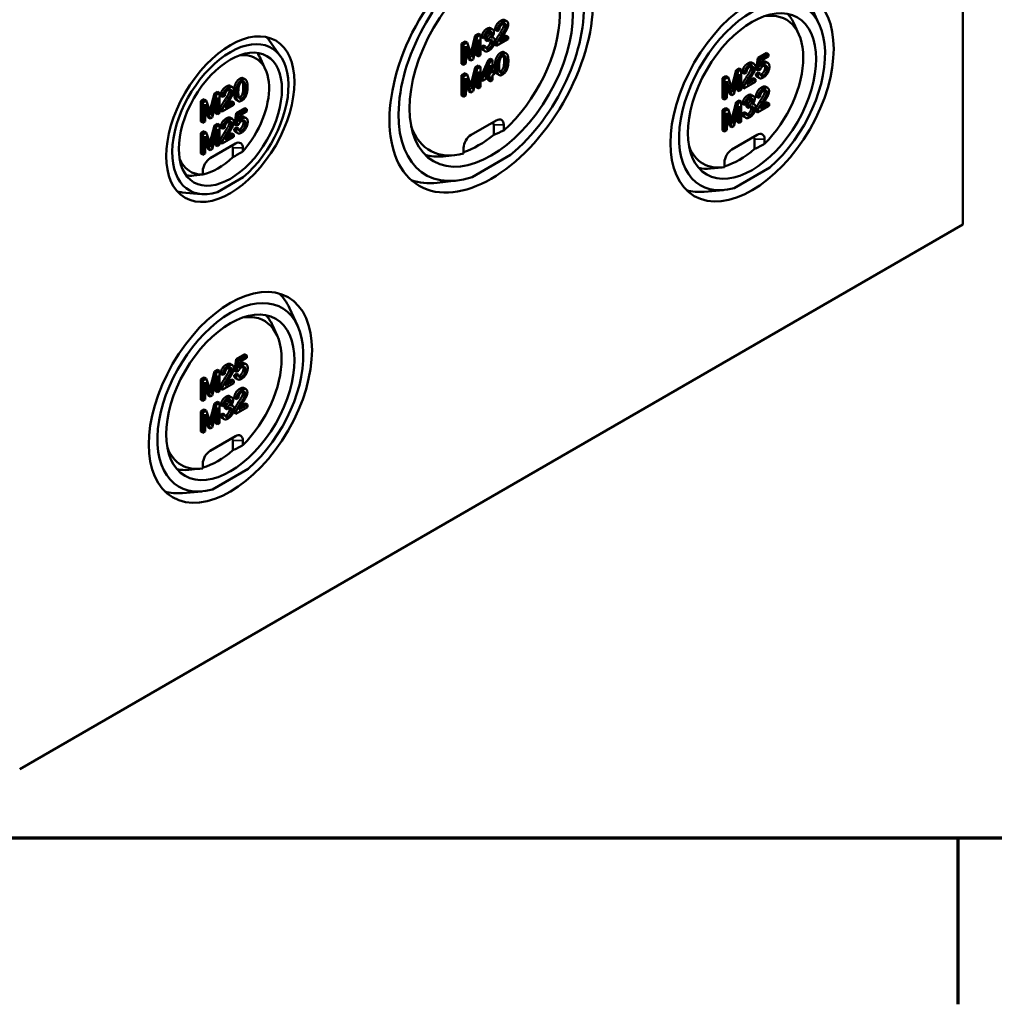
# Model space of a CAD drawing. Units: millimetres. Extents: x 12 to 828, y 12 to 584.
# Drawn here: x 96 to 142, y 12 to 58 of the extents above; entities that cross this region are included whole.
import ezdxf

# ---------------------------------------------------------------- set-up
doc = ezdxf.new("R2010")
doc.units = ezdxf.units.MM
doc.header["$LTSCALE"] = 2
for name, color, linetype, lineweight in [('Rahmen (ISO)', 7, 'Continuous', 70), ('Sichtbar (ISO)', 7, 'Continuous', 50), ('Sichtbar schmal (ISO)', 7, 'Continuous', 35)]:
    doc.layers.add(name, color=color, linetype=linetype, lineweight=lineweight)

# ---------------------------------------------------------------- blocks, each defined once
blk = doc.blocks.new('Ränder Vorgaberahmen')
at = {"layer": 'Rahmen (ISO)'}
blk.add_line((70, 10), (70, 6.1), dxfattribs=at)
at = {"layer": 'Rahmen (ISO)', "flags": 128}
blk.add_lwpolyline([(10, 10), (10, 287), (410, 287), (410, 10), (10, 10)], dxfattribs=at)

msp = doc.modelspace()

# ---------------------------------------------------------------- linework, layer by layer
at = {"layer": 'Sichtbar (ISO)'}
for p, q in [((140.233, 90.466), (140.233, 48.824)), ((133.492, 58.232), (133.107, 59.061)), ((118.717, 58.432), (118.811, 58.378)), ((118.051, 58.048), (118.145, 57.993)), ((118.257, 57.972), (118.351, 57.918)), ((118.351, 57.918), (118.455, 57.966)), ((132.533, 57.761), (132.31, 58.257)), ((108.183, 56.723), (107.666, 57.454)), ((116.688, 57.338), (116.852, 57.433)), ((116.946, 57.378), (116.782, 57.283)), ((116.852, 57.433), (116.946, 57.378)), ((117.142, 56.817), (116.946, 57.378)), ((117.131, 56.931), (117.329, 57.708)), ((117.224, 56.586), (117.465, 57.522)), ((117.423, 57.654), (117.225, 56.877)), ((117.329, 57.708), (117.476, 57.793)), ((117.329, 57.708), (117.423, 57.654)), ((117.57, 57.738), (117.423, 57.654)), ((117.465, 57.522), (117.465, 56.725)), ((117.476, 57.793), (117.57, 57.738)), ((117.57, 56.786), (117.57, 57.738)), ((117.621, 57.633), (117.715, 57.579)), ((117.715, 57.579), (117.816, 57.616)), ((117.811, 57.485), (117.821, 57.594)), ((117.811, 57.485), (117.905, 57.431)), ((117.821, 57.594), (117.916, 57.539)), ((117.916, 57.539), (117.905, 57.431)), ((118.121, 57.639), (118.189, 57.6)), ((118.332, 57.226), (118.877, 57.54)), ((118.877, 57.653), (118.473, 57.42)), ((118.557, 57.577), (118.783, 57.707)), ((118.783, 57.707), (118.877, 57.653)), ((118.877, 57.54), (118.877, 57.653)), ((116.688, 57.338), (116.782, 57.283)), ((116.688, 56.385), (116.688, 57.338)), ((116.782, 57.283), (116.782, 56.331)), ((116.887, 57.203), (117.126, 56.529)), ((116.887, 56.392), (116.887, 57.203)), ((117.032, 56.584), (116.887, 56.991)), ((117.371, 56.78), (117.371, 57.156)), ((117.611, 57.171), (117.712, 57.245)), ((117.611, 57.171), (117.705, 57.116)), ((117.683, 57.029), (117.777, 56.975)), ((117.806, 57.19), (117.705, 57.116)), ((117.712, 57.245), (117.806, 57.19)), ((118.238, 57.28), (118.332, 57.226)), ((118.688, 56.922), (118.782, 56.868)), ((107.475, 56.099), (107.252, 56.594)), ((117.032, 56.584), (117.126, 56.529)), ((117.126, 56.529), (117.224, 56.586)), ((117.371, 56.78), (117.465, 56.725)), ((117.465, 56.725), (117.57, 56.786)), ((117.577, 55.735), (117.953, 56.569)), ((118.047, 56.515), (117.671, 55.681)), ((117.953, 56.569), (118.036, 56.617)), ((117.953, 56.569), (118.047, 56.515)), ((118.036, 56.617), (118.13, 56.563)), ((118.13, 56.563), (118.047, 56.515)), ((118.13, 55.946), (118.13, 56.563)), ((130.333, 56.429), (130.427, 56.375)), ((130.526, 56.116), (130.605, 56.652)), ((130.605, 56.652), (131.015, 56.888)), ((130.605, 56.652), (130.7, 56.597)), ((130.7, 56.597), (130.62, 56.062)), ((131.11, 56.834), (130.7, 56.597)), ((130.736, 56.251), (130.781, 56.532)), ((130.781, 56.532), (131.11, 56.722)), ((130.979, 56.474), (131.074, 56.42)), ((131.015, 56.888), (131.11, 56.834)), ((131.11, 56.722), (131.11, 56.834)), ((116.688, 56.385), (116.782, 56.331)), ((116.782, 56.331), (116.887, 56.392)), ((117.131, 55.432), (117.329, 56.209)), ((117.224, 55.087), (117.465, 56.023)), ((117.423, 56.155), (117.225, 55.377)), ((117.329, 56.209), (117.476, 56.294)), ((117.329, 56.209), (117.423, 56.155)), ((117.57, 56.239), (117.423, 56.155)), ((117.465, 56.023), (117.465, 55.226)), ((117.476, 56.294), (117.57, 56.239)), ((117.57, 55.287), (117.57, 56.239)), ((117.77, 55.738), (118.029, 56.317)), ((117.935, 55.942), (117.935, 56.106)), ((118.029, 56.317), (118.029, 55.887)), ((118.13, 56.054), (118.147, 56.064)), ((118.241, 56.01), (118.13, 55.946)), ((118.147, 56.064), (118.241, 56.01)), ((118.241, 55.902), (118.241, 56.01)), ((129.388, 55.298), (129.586, 56.075)), ((129.68, 56.021), (129.482, 55.244)), ((129.586, 56.075), (129.732, 56.16)), ((129.586, 56.075), (129.68, 56.021)), ((129.826, 56.105), (129.68, 56.021)), ((129.732, 56.16), (129.826, 56.105)), ((129.826, 55.153), (129.826, 56.105)), ((129.872, 55.969), (129.967, 55.915)), ((130.507, 55.905), (130.614, 55.976)), ((130.526, 56.116), (130.62, 56.062)), ((130.614, 55.976), (130.708, 55.922)), ((130.62, 56.062), (130.715, 56.102)), ((106.431, 55.7), (106.525, 55.645)), ((116.688, 55.839), (116.852, 55.934)), ((116.688, 55.839), (116.782, 55.784)), ((116.688, 54.886), (116.688, 55.839)), ((116.946, 55.879), (116.782, 55.784)), ((116.782, 55.784), (116.782, 54.832)), ((116.852, 55.934), (116.946, 55.879)), ((116.887, 55.703), (117.126, 55.03)), ((116.887, 54.892), (116.887, 55.703)), ((117.142, 55.318), (116.946, 55.879)), ((117.371, 55.28), (117.371, 55.657)), ((117.577, 55.628), (117.577, 55.735)), ((117.577, 55.735), (117.671, 55.681)), ((117.577, 55.628), (117.671, 55.573)), ((117.671, 55.573), (118.029, 55.78)), ((117.671, 55.681), (117.671, 55.573)), ((118.029, 55.887), (117.77, 55.738)), ((117.836, 55.885), (117.935, 55.942)), ((117.935, 55.942), (118.029, 55.887)), ((117.935, 55.606), (117.935, 55.725)), ((117.935, 55.606), (118.029, 55.552)), ((118.029, 55.78), (118.029, 55.552)), ((118.029, 55.552), (118.13, 55.61)), ((118.13, 55.838), (118.241, 55.902)), ((118.13, 55.61), (118.13, 55.838)), ((118.35, 55.905), (118.445, 55.851)), ((128.944, 55.705), (129.108, 55.8)), ((128.944, 55.705), (129.039, 55.65)), ((128.944, 54.752), (128.944, 55.705)), ((129.203, 55.745), (129.039, 55.65)), ((129.039, 55.65), (129.039, 54.698)), ((129.108, 55.8), (129.203, 55.745)), ((129.144, 55.57), (129.382, 54.896)), ((129.144, 54.759), (129.144, 55.57)), ((129.398, 55.184), (129.203, 55.745)), ((129.481, 54.953), (129.721, 55.889)), ((129.627, 55.147), (129.627, 55.523)), ((129.721, 55.889), (129.721, 55.092)), ((129.948, 55.223), (130.493, 55.538)), ((129.967, 55.915), (130.071, 55.963)), ((130.493, 55.65), (130.089, 55.417)), ((130.173, 55.574), (130.399, 55.705)), ((130.399, 55.705), (130.493, 55.65)), ((130.493, 55.538), (130.493, 55.65)), ((130.507, 55.905), (130.602, 55.85)), ((130.577, 55.764), (130.672, 55.71)), ((130.708, 55.922), (130.602, 55.85)), ((105.073, 54.987), (105.219, 55.071)), ((105.219, 55.071), (105.313, 55.017)), ((105.82, 55.34), (105.914, 55.286)), ((117.032, 55.085), (116.887, 55.492)), ((117.032, 55.085), (117.126, 55.03)), ((117.126, 55.03), (117.224, 55.087)), ((117.371, 55.28), (117.465, 55.226)), ((117.465, 55.226), (117.57, 55.287)), ((129.288, 54.951), (129.144, 55.358)), ((129.627, 55.147), (129.721, 55.092)), ((129.721, 55.092), (129.826, 55.153)), ((129.853, 55.277), (129.948, 55.223)), ((130.974, 55.3), (131.068, 55.246)), ((104.431, 54.616), (104.595, 54.711)), ((104.431, 54.616), (104.525, 54.562)), ((104.431, 53.664), (104.431, 54.616)), ((104.69, 54.657), (104.525, 54.562)), ((104.595, 54.711), (104.69, 54.657)), ((104.885, 54.095), (104.69, 54.657)), ((104.874, 54.209), (105.073, 54.987)), ((104.968, 53.864), (105.208, 54.801)), ((105.167, 54.932), (104.969, 54.155)), ((105.073, 54.987), (105.167, 54.932)), ((105.313, 55.017), (105.167, 54.932)), ((105.208, 54.801), (105.208, 54.003)), ((105.313, 54.064), (105.313, 55.017)), ((105.359, 54.881), (105.454, 54.826)), ((105.454, 54.826), (105.558, 54.874)), ((105.66, 54.486), (105.886, 54.616)), ((105.886, 54.616), (105.98, 54.561)), ((106.094, 54.683), (106.188, 54.628)), ((116.688, 54.886), (116.782, 54.832)), ((116.782, 54.832), (116.887, 54.892)), ((128.944, 54.752), (129.039, 54.698)), ((129.039, 54.698), (129.144, 54.759)), ((129.288, 54.951), (129.382, 54.896)), ((129.382, 54.896), (129.481, 54.953)), ((129.586, 54.576), (129.732, 54.661)), ((129.826, 54.606), (129.68, 54.522)), ((129.732, 54.661), (129.826, 54.606)), ((129.826, 53.654), (129.826, 54.606)), ((130.307, 54.916), (130.402, 54.861)), ((130.513, 54.84), (130.607, 54.786)), ((130.607, 54.786), (130.712, 54.834)), ((104.525, 54.562), (104.525, 53.609)), ((104.63, 54.481), (104.869, 53.808)), ((104.63, 53.67), (104.63, 54.481)), ((104.775, 53.862), (104.63, 54.27)), ((105.114, 54.058), (105.114, 54.434)), ((105.34, 54.189), (105.435, 54.134)), ((105.435, 54.134), (105.98, 54.449)), ((105.98, 54.561), (105.576, 54.328)), ((105.98, 54.449), (105.98, 54.561)), ((106.092, 54.064), (106.502, 54.301)), ((106.597, 54.246), (106.187, 54.01)), ((106.268, 53.945), (106.597, 54.134)), ((106.502, 54.301), (106.597, 54.246)), ((106.597, 54.134), (106.597, 54.246)), ((128.944, 54.206), (129.108, 54.301)), ((128.944, 54.206), (129.039, 54.151)), ((128.944, 53.253), (128.944, 54.206)), ((129.203, 54.246), (129.039, 54.151)), ((129.039, 54.151), (129.039, 53.199)), ((129.108, 54.301), (129.203, 54.246)), ((129.398, 53.685), (129.203, 54.246)), ((129.388, 53.799), (129.586, 54.576)), ((129.481, 53.454), (129.721, 54.39)), ((129.68, 54.522), (129.482, 53.744)), ((129.586, 54.576), (129.68, 54.522)), ((129.721, 54.39), (129.721, 53.593)), ((129.877, 54.501), (129.972, 54.447)), ((129.972, 54.447), (130.073, 54.484)), ((130.067, 54.353), (130.078, 54.462)), ((130.067, 54.353), (130.162, 54.299)), ((130.078, 54.462), (130.172, 54.407)), ((130.172, 54.407), (130.162, 54.299)), ((130.378, 54.507), (130.445, 54.468)), ((130.494, 54.148), (130.588, 54.094)), ((130.588, 54.094), (131.134, 54.408)), ((131.134, 54.521), (130.729, 54.288)), ((130.814, 54.445), (131.039, 54.575)), ((131.039, 54.575), (131.134, 54.521)), ((131.134, 54.408), (131.134, 54.521)), ((104.431, 53.664), (104.525, 53.609)), ((104.525, 53.609), (104.63, 53.67)), ((104.775, 53.862), (104.869, 53.808)), ((104.869, 53.808), (104.968, 53.864)), ((105.114, 54.058), (105.208, 54.003)), ((105.208, 54.003), (105.313, 54.064)), ((105.82, 53.841), (105.914, 53.787)), ((106.013, 53.528), (106.092, 54.064)), ((106.092, 54.064), (106.187, 54.01)), ((106.187, 54.01), (106.107, 53.474)), ((106.223, 53.663), (106.268, 53.945)), ((106.466, 53.887), (106.561, 53.832)), ((118.312, 53.718), (117.134, 53.038)), ((129.144, 54.07), (129.382, 53.397)), ((129.144, 53.259), (129.144, 54.07)), ((129.288, 53.452), (129.144, 53.859)), ((129.627, 53.647), (129.627, 54.024)), ((129.721, 53.593), (129.826, 53.654)), ((129.867, 54.039), (129.969, 54.113)), ((129.867, 54.039), (129.962, 53.984)), ((129.939, 53.897), (130.034, 53.843)), ((130.063, 54.058), (129.962, 53.984)), ((129.969, 54.113), (130.063, 54.058)), ((104.431, 53.117), (104.595, 53.212)), ((104.595, 53.212), (104.69, 53.157)), ((104.874, 52.71), (105.073, 53.487)), ((104.968, 52.365), (105.208, 53.302)), ((105.167, 53.433), (104.969, 52.656)), ((105.073, 53.487), (105.219, 53.572)), ((105.073, 53.487), (105.167, 53.433)), ((105.313, 53.518), (105.167, 53.433)), ((105.208, 53.302), (105.208, 52.504)), ((105.219, 53.572), (105.313, 53.518)), ((105.313, 52.565), (105.313, 53.518)), ((105.359, 53.381), (105.454, 53.327)), ((105.454, 53.327), (105.558, 53.375)), ((105.994, 53.317), (106.101, 53.388)), ((105.994, 53.317), (106.089, 53.262)), ((106.013, 53.528), (106.107, 53.474)), ((106.195, 53.334), (106.089, 53.262)), ((106.101, 53.388), (106.195, 53.334)), ((106.107, 53.474), (106.202, 53.514)), ((118.194, 53.514), (118.194, 53.037)), ((118.666, 53.252), (118.666, 53.514)), ((128.944, 53.253), (129.039, 53.199)), ((129.039, 53.199), (129.144, 53.259)), ((129.288, 53.452), (129.382, 53.397)), ((129.382, 53.397), (129.481, 53.454)), ((129.627, 53.647), (129.721, 53.593)), ((104.431, 53.117), (104.525, 53.063)), ((104.431, 52.165), (104.431, 53.117)), ((104.69, 53.157), (104.525, 53.063)), ((104.525, 53.063), (104.525, 52.11)), ((104.63, 52.982), (104.869, 52.309)), ((104.63, 52.171), (104.63, 52.982)), ((104.775, 52.363), (104.63, 52.771)), ((104.885, 52.596), (104.69, 53.157)), ((105.114, 52.559), (105.114, 52.935)), ((105.435, 52.635), (105.98, 52.95)), ((105.98, 53.062), (105.576, 52.829)), ((105.66, 52.987), (105.886, 53.117)), ((105.886, 53.117), (105.98, 53.062)), ((105.98, 52.95), (105.98, 53.062)), ((106.064, 53.176), (106.159, 53.122)), ((130.569, 53.038), (129.39, 52.358)), ((130.451, 52.379), (130.451, 52.834)), ((130.922, 52.617), (130.922, 52.834)), ((104.775, 52.363), (104.869, 52.309)), ((104.869, 52.309), (104.968, 52.365)), ((106.056, 52.63), (104.877, 51.949)), ((105.114, 52.559), (105.208, 52.504)), ((105.208, 52.504), (105.313, 52.565)), ((105.34, 52.69), (105.435, 52.635)), ((105.938, 52.426), (105.938, 51.998)), ((106.409, 52.266), (106.409, 52.426)), ((116.78, 52.426), (116.78, 52.163)), ((104.431, 52.165), (104.525, 52.11)), ((104.525, 52.11), (104.63, 52.171)), ((116.355, 52.085), (115.814, 52.03)), ((117.177, 51.06), (118.976, 52.099)), ((128.926, 51.514), (128.385, 51.46)), ((129.037, 51.745), (129.037, 51.529)), ((129.493, 50.542), (131.173, 51.513)), ((104.524, 51.173), (104.097, 51.13)), ((104.524, 51.337), (104.524, 51.177)), ((104.524, 51.173), (104.524, 51.177)), ((105.212, 50.353), (106.428, 51.055)), ((116.451, 50.896), (115.54, 50.793)), ((128.998, 50.449), (128.087, 50.367)), ((104.451, 50.259), (103.559, 50.341)), ((140.233, 48.824), (95.921, 23.241)), ((108.979, 44.079), (108.594, 44.908)), ((108.02, 43.609), (107.797, 44.104)), ((106.092, 42.499), (106.502, 42.736)), ((106.597, 42.681), (106.187, 42.445)), ((106.268, 42.38), (106.597, 42.57)), ((106.502, 42.736), (106.597, 42.681)), ((106.597, 42.57), (106.597, 42.681)), ((105.82, 42.277), (105.914, 42.222)), ((106.013, 41.964), (106.092, 42.499)), ((106.092, 42.499), (106.187, 42.445)), ((106.187, 42.445), (106.107, 41.909)), ((106.223, 42.098), (106.268, 42.38)), ((106.466, 42.322), (106.561, 42.267)), ((104.431, 41.552), (104.595, 41.647)), ((104.595, 41.647), (104.69, 41.593)), ((104.874, 41.145), (105.073, 41.923)), ((104.968, 40.8), (105.208, 41.737)), ((105.167, 41.868), (104.969, 41.091)), ((105.073, 41.923), (105.219, 42.007)), ((105.073, 41.923), (105.167, 41.868)), ((105.313, 41.953), (105.167, 41.868)), ((105.208, 41.737), (105.208, 40.94)), ((105.219, 42.007), (105.313, 41.953)), ((105.313, 41), (105.313, 41.953)), ((105.359, 41.817), (105.454, 41.762)), ((105.454, 41.762), (105.558, 41.81)), ((105.994, 41.752), (106.101, 41.823)), ((105.994, 41.752), (106.089, 41.698)), ((106.013, 41.964), (106.107, 41.909)), ((106.195, 41.769), (106.089, 41.698)), ((106.101, 41.823), (106.195, 41.769)), ((106.107, 41.909), (106.202, 41.949)), ((104.431, 41.552), (104.525, 41.498)), ((104.431, 40.6), (104.431, 41.552)), ((104.69, 41.593), (104.525, 41.498)), ((104.525, 41.498), (104.525, 40.545)), ((104.63, 41.417), (104.869, 40.744)), ((104.63, 40.606), (104.63, 41.417)), ((104.775, 40.798), (104.63, 41.206)), ((104.885, 41.031), (104.69, 41.593)), ((105.114, 40.994), (105.114, 41.37)), ((105.435, 41.07), (105.98, 41.385)), ((105.98, 41.497), (105.576, 41.264)), ((105.66, 41.422), (105.886, 41.552)), ((105.886, 41.552), (105.98, 41.497)), ((105.98, 41.385), (105.98, 41.497)), ((106.064, 41.612), (106.159, 41.557)), ((104.775, 40.798), (104.869, 40.744)), ((104.869, 40.744), (104.968, 40.8)), ((105.114, 40.994), (105.208, 40.94)), ((105.208, 40.94), (105.313, 41)), ((105.34, 41.125), (105.435, 41.07)), ((105.794, 40.763), (105.889, 40.709)), ((106.461, 41.147), (106.555, 41.093)), ((104.431, 40.6), (104.525, 40.545)), ((104.525, 40.545), (104.63, 40.606)), ((104.874, 39.646), (105.073, 40.424)), ((105.167, 40.369), (104.969, 39.592)), ((105.073, 40.424), (105.219, 40.508)), ((105.073, 40.424), (105.167, 40.369)), ((105.313, 40.454), (105.167, 40.369)), ((105.219, 40.508), (105.313, 40.454)), ((105.313, 39.501), (105.313, 40.454)), ((105.364, 40.349), (105.459, 40.294)), ((105.459, 40.294), (105.56, 40.332)), ((105.554, 40.201), (105.565, 40.309)), ((105.565, 40.309), (105.659, 40.255)), ((105.659, 40.255), (105.648, 40.146)), ((105.865, 40.354), (105.932, 40.315)), ((106, 40.687), (106.094, 40.633)), ((106.075, 39.941), (106.621, 40.256)), ((106.094, 40.633), (106.199, 40.681)), ((106.621, 40.368), (106.216, 40.135)), ((106.301, 40.293), (106.526, 40.423)), ((106.526, 40.423), (106.621, 40.368)), ((106.621, 40.256), (106.621, 40.368)), ((104.431, 40.053), (104.595, 40.148)), ((104.431, 40.053), (104.525, 39.999)), ((104.431, 39.101), (104.431, 40.053)), ((104.69, 40.094), (104.525, 39.999)), ((104.525, 39.999), (104.525, 39.046)), ((104.595, 40.148), (104.69, 40.094)), ((104.63, 39.918), (104.869, 39.245)), ((104.63, 39.107), (104.63, 39.918)), ((104.885, 39.532), (104.69, 40.094)), ((104.968, 39.301), (105.208, 40.238)), ((105.114, 39.495), (105.114, 39.871)), ((105.208, 40.238), (105.208, 39.44)), ((105.354, 39.886), (105.455, 39.96)), ((105.354, 39.886), (105.449, 39.832)), ((105.55, 39.905), (105.449, 39.832)), ((105.455, 39.96), (105.55, 39.905)), ((105.554, 40.201), (105.648, 40.146)), ((105.981, 39.995), (106.075, 39.941)), ((104.775, 39.299), (104.63, 39.707)), ((105.114, 39.495), (105.208, 39.44)), ((105.208, 39.44), (105.313, 39.501)), ((105.426, 39.745), (105.521, 39.69)), ((104.431, 39.101), (104.525, 39.046)), ((104.525, 39.046), (104.63, 39.107)), ((104.775, 39.299), (104.869, 39.245)), ((104.869, 39.245), (104.968, 39.301)), ((106.056, 38.885), (104.877, 38.205)), ((105.938, 38.681), (105.938, 38.227)), ((106.409, 38.465), (106.409, 38.681)), ((104.524, 37.593), (104.524, 37.376)), ((104.413, 37.362), (103.872, 37.307)), ((104.98, 36.39), (106.66, 37.36)), ((104.485, 36.296), (103.574, 36.215))]:
    msp.add_line(p, q, dxfattribs=at)
for centre, major_axis in [((118.077, 56.499), (3.38, 5.854)), ((118.077, 56.499), (2.713, 4.7)), ((130.333, 54.867), (2.713, 4.699)), ((130.333, 54.867), (2.13, 3.689)), ((105.82, 53.778), (2.13, 3.689)), ((105.82, 53.778), (1.713, 2.967)), ((105.82, 40.714), (2.713, 4.699)), ((105.82, 40.714), (2.13, 3.689))]:
    msp.add_ellipse(centre, major_axis=major_axis, ratio=0.57735, dxfattribs=at)
for centre, major_axis, ratio, start_param, end_param in [((118.077, 56.499), (3.079, 5.334), 0.57735, 4.135057, 10.00211), ((117.723, 56.704), (2.536, 4.393), 0.57735, 4.192955, 6.747762), ((130.333, 54.867), (2.425, 4.2), 0.57735, 4.174593, 9.962574), ((129.98, 55.071), (1.953, 3.383), 0.57735, 4.275337, 6.73038), ((129.532, 55.329), (2.125, 3.681), 0.57735, 5.889139, 6.099775), ((105.82, 53.778), (1.931, 3.344), 0.57735, 4.15164, 9.985527), ((105.066, 54.213), (2.125, 3.681), 0.57735, 6.02289, 6.111044), ((105.466, 53.982), (1.536, 2.661), 0.57735, 4.375825, 6.710068), ((105.019, 54.241), (1.708, 2.959), 0.57735, 5.889139, 6.052779), ((118.312, 53.31), (0.25, 0.433), 0.57735, 5.497787, 7.068583), ((117.723, 56.704), (-2.536, -4.393), 0.57735, 5.818609, 6.802619), ((118.077, 53.446), (0.083, 0.144), 0.57735, 5.497787, 7.068583), ((110.468, 57.248), (11.625, 0), 0.484836, 5.439361, 5.49504), ((106.056, 52.221), (0.25, 0.433), 0.57735, 5.497787, 7.068583), ((117.134, 52.63), (-0.25, -0.433), 0.57735, 3.926991, 5.497787), ((117.487, 56.84), (-2.627, -4.55), 0.57735, 0.593891, 0.976906), ((130.333, 52.766), (0.083, 0.144), 0.57735, 5.497787, 7.068583), ((130.569, 52.63), (0.25, 0.433), 0.57735, 5.497787, 7.068583), ((105.82, 52.358), (0.083, 0.144), 0.57735, 5.497787, 7.068583), ((100.39, 54.526), (-7.614, 0), 0.484836, 2.387209, 2.482596), ((129.98, 55.071), (-1.953, -3.383), 0.57735, 5.83599, 6.720237), ((129.744, 55.207), (-2.044, -3.54), 0.57735, 0.538217, 1.032579), ((129.39, 51.949), (-0.25, -0.433), 0.57735, 3.926991, 5.497787), ((123.995, 55.615), (-9.285, 0), 0.484836, 2.339584, 2.412882), ((105.466, 53.982), (-1.536, -2.661), 0.57735, 5.856303, 6.619749), ((105.231, 54.118), (-1.627, -2.818), 0.57735, 0.473007, 1.097789), ((104.877, 51.541), (-0.25, -0.433), 0.57735, 3.926991, 5.497787), ((117.275, 56.962), (-2.708, -4.691), 0.57735, 0.142251, 0.394046), ((129.532, 55.329), (-2.125, -3.681), 0.57735, 0.18341, 0.394046), ((105.019, 54.241), (-1.708, -2.959), 0.57735, 0.230406, 0.394046), ((117.322, 56.935), (-3.375, -5.846), 0.57735, 0.105762, 0.402756), ((129.579, 55.302), (-2.708, -4.691), 0.57735, 0.133465, 0.385449), ((105.066, 54.213), (-2.125, -3.681), 0.57735, 0.172141, 0.260295), ((105.82, 40.714), (2.425, 4.2), 0.57735, 4.174593, 9.962574), ((105.066, 41.149), (2.708, 4.691), 0.57735, 5.897736, 6.14972), ((105.466, 40.918), (1.953, 3.383), 0.57735, 4.275337, 6.73038), ((105.019, 41.177), (2.125, 3.681), 0.57735, 5.889139, 6.099775), ((106.056, 38.477), (0.25, 0.433), 0.57735, 5.497787, 7.068583), ((105.82, 38.613), (0.083, 0.144), 0.57735, 5.497787, 7.068583), ((99.482, 41.462), (-9.285, 0), 0.484836, 2.339584, 2.412882), ((105.466, 40.918), (-1.953, -3.383), 0.57735, 5.83599, 6.720237), ((105.231, 41.054), (-2.044, -3.54), 0.57735, 0.538217, 1.032579), ((104.877, 37.797), (-0.25, -0.433), 0.57735, 3.926991, 5.497787), ((105.019, 41.177), (-2.125, -3.681), 0.57735, 0.18341, 0.394046), ((105.066, 41.149), (-2.708, -4.691), 0.57735, 0.133465, 0.385449)]:
    msp.add_ellipse(centre, major_axis=major_axis, ratio=ratio, start_param=start_param, end_param=end_param, dxfattribs=at)
for points in [[(118.257, 57.972), (118.267, 58.113), (118.407, 58.334), (118.524, 58.402)], [(118.619, 58.347), (118.501, 58.28), (118.361, 58.058), (118.351, 57.918)], [(118.876, 58.232), (118.876, 58.344), (118.738, 58.416), (118.619, 58.347)], [(117.621, 57.633), (117.64, 57.762), (117.771, 57.967), (117.869, 58.024)], [(117.963, 57.969), (117.865, 57.913), (117.734, 57.707), (117.715, 57.579)], [(117.816, 57.616), (117.828, 57.709), (117.906, 57.84), (117.965, 57.874)], [(117.838, 57.602), (117.903, 57.639), (118.006, 57.778), (118.006, 57.858)], [(118.205, 57.862), (118.205, 57.926), (118.145, 58.007), (118.031, 58.008), (117.963, 57.969)], [(117.965, 57.874), (118.025, 57.909), (118.101, 57.868), (118.101, 57.804)], [(118.006, 57.858), (118.006, 57.877), (118.003, 57.892)], [(118.091, 57.603), (118.148, 57.665), (118.205, 57.8), (118.205, 57.862)], [(118.449, 57.754), (118.583, 57.959), (118.677, 58.162), (118.677, 58.229)], [(118.455, 57.966), (118.456, 58.055), (118.543, 58.207), (118.616, 58.249)], [(118.771, 58.174), (118.771, 58.108), (118.677, 57.905), (118.543, 57.7)], [(118.616, 58.249), (118.685, 58.289), (118.771, 58.244), (118.771, 58.174)], [(118.633, 57.695), (118.741, 57.864), (118.836, 58.041), (118.876, 58.174), (118.876, 58.232)], [(118.677, 58.229), (118.677, 58.254), (118.672, 58.272)], [(117.821, 57.594), (117.832, 57.599), (117.838, 57.602)], [(117.874, 57.151), (117.945, 57.192), (118.043, 57.363), (118.043, 57.448)], [(117.905, 57.431), (117.948, 57.469), (117.976, 57.485)], [(117.932, 57.547), (117.926, 57.544), (117.916, 57.539)], [(118.101, 57.804), (118.101, 57.723), (117.997, 57.585), (117.932, 57.547)], [(117.967, 56.999), (118.087, 57.069), (118.245, 57.333), (118.245, 57.457)], [(118.138, 57.393), (118.138, 57.309), (118.04, 57.138), (117.968, 57.096)], [(117.976, 57.485), (118.046, 57.526), (118.138, 57.474), (118.138, 57.393)], [(118.043, 57.448), (118.043, 57.483), (118.034, 57.508)], [(118.245, 57.457), (118.245, 57.55), (118.165, 57.626), (118.091, 57.603)], [(118.238, 57.28), (118.236, 57.322), (118.25, 57.368)], [(118.25, 57.368), (118.27, 57.445), (118.362, 57.622), (118.449, 57.754)], [(118.543, 57.7), (118.456, 57.568), (118.365, 57.391), (118.344, 57.314)], [(118.473, 57.42), (118.49, 57.461), (118.541, 57.554), (118.633, 57.695)], [(117.119, 56.883), (117.124, 56.905), (117.131, 56.931)], [(117.683, 57.029), (117.62, 57.065), (117.611, 57.171)], [(117.705, 57.116), (117.715, 57.003), (117.858, 56.936), (117.967, 56.999)], [(117.968, 57.096), (117.908, 57.061), (117.824, 57.101), (117.806, 57.19)], [(117.824, 57.13), (117.847, 57.135), (117.874, 57.151)], [(118.251, 56.258), (118.251, 56.428), (118.311, 56.669), (118.429, 56.848), (118.52, 56.9)], [(118.344, 57.314), (118.331, 57.267), (118.332, 57.226)], [(117.181, 56.699), (117.169, 56.738), (117.142, 56.817)], [(117.225, 56.877), (117.195, 56.758), (117.181, 56.699)], [(118.614, 56.846), (118.524, 56.794), (118.406, 56.614), (118.345, 56.373), (118.345, 56.204)], [(118.45, 56.264), (118.45, 56.499), (118.502, 56.616)], [(118.502, 56.616), (118.543, 56.708), (118.613, 56.749)], [(118.52, 56.024), (118.589, 56.064), (118.684, 56.274), (118.684, 56.509)], [(118.613, 56.749), (118.683, 56.789), (118.778, 56.689), (118.778, 56.454)], [(118.883, 56.514), (118.883, 56.656), (118.846, 56.802), (118.781, 56.88), (118.68, 56.884), (118.614, 56.846)], [(118.614, 55.874), (118.704, 55.926), (118.823, 56.106), (118.883, 56.347), (118.883, 56.514)], [(118.778, 56.454), (118.778, 56.22), (118.683, 56.009), (118.614, 55.97)], [(118.684, 56.509), (118.684, 56.695), (118.654, 56.765)], [(130.765, 56.434), (130.781, 56.445), (130.798, 56.455)], [(130.798, 56.455), (130.905, 56.517), (130.979, 56.474)], [(131.149, 56.24), (131.149, 56.376), (131, 56.463), (130.892, 56.4)], [(118.333, 55.918), (118.251, 55.991), (118.251, 56.258)], [(118.345, 56.204), (118.345, 55.936), (118.427, 55.864)], [(118.614, 55.97), (118.544, 55.929), (118.45, 56.029), (118.45, 56.264)], [(118.479, 56.008), (118.499, 56.012), (118.52, 56.024)], [(129.872, 55.969), (129.883, 56.11), (130.023, 56.331), (130.14, 56.399)], [(130.234, 56.345), (130.117, 56.277), (129.977, 56.055), (129.967, 55.915)], [(130.065, 55.751), (130.199, 55.956), (130.293, 56.159), (130.293, 56.226)], [(130.071, 55.963), (130.072, 56.052), (130.159, 56.204), (130.232, 56.247)], [(130.387, 56.171), (130.387, 56.105), (130.293, 55.902), (130.159, 55.697)], [(130.232, 56.247), (130.301, 56.286), (130.387, 56.241), (130.387, 56.171)], [(130.492, 56.229), (130.492, 56.341), (130.353, 56.413), (130.234, 56.345)], [(130.248, 55.692), (130.357, 55.861), (130.451, 56.038), (130.492, 56.171), (130.492, 56.229)], [(130.293, 56.226), (130.293, 56.251), (130.288, 56.27)], [(130.715, 56.102), (130.737, 56.157), (130.816, 56.253), (130.865, 56.282)], [(130.892, 56.4), (130.81, 56.353), (130.736, 56.251)], [(130.772, 55.888), (130.846, 55.93), (130.947, 56.116), (130.947, 56.221)], [(130.865, 56.282), (130.944, 56.328), (131.041, 56.267), (131.041, 56.167)], [(131.041, 56.167), (131.041, 56.062), (130.941, 55.876), (130.866, 55.833)], [(130.867, 55.738), (131.004, 55.817), (131.083, 55.978)], [(130.947, 56.221), (130.947, 56.275), (130.933, 56.308)], [(131.083, 55.978), (131.149, 56.11), (131.149, 56.24)], [(105.994, 55.036), (105.994, 55.205), (106.055, 55.446), (106.173, 55.625), (106.263, 55.678)], [(106.358, 55.623), (106.267, 55.571), (106.149, 55.392), (106.089, 55.151), (106.089, 54.981)], [(106.245, 55.393), (106.287, 55.486), (106.356, 55.526)], [(106.356, 55.526), (106.427, 55.567), (106.522, 55.467), (106.522, 55.232)], [(106.626, 55.292), (106.626, 55.433), (106.589, 55.579), (106.524, 55.658), (106.424, 55.661), (106.358, 55.623)], [(106.428, 55.286), (106.428, 55.472), (106.398, 55.542)], [(118.35, 55.905), (118.341, 55.911), (118.333, 55.918)], [(118.427, 55.864), (118.495, 55.805), (118.614, 55.874)], [(129.865, 55.365), (129.886, 55.442), (129.978, 55.619), (130.065, 55.751)], [(130.159, 55.697), (130.072, 55.565), (129.98, 55.388), (129.96, 55.311)], [(130.089, 55.417), (130.106, 55.458), (130.157, 55.551), (130.248, 55.692)], [(130.577, 55.764), (130.517, 55.799), (130.507, 55.905)], [(130.602, 55.85), (130.612, 55.735), (130.754, 55.673), (130.867, 55.738)], [(130.866, 55.833), (130.805, 55.798), (130.72, 55.839), (130.708, 55.922)], [(130.722, 55.867), (130.745, 55.872), (130.772, 55.888)], [(105.359, 54.881), (105.37, 55.021), (105.51, 55.242), (105.627, 55.31)], [(105.721, 55.256), (105.604, 55.188), (105.464, 54.967), (105.454, 54.826)], [(105.552, 54.663), (105.686, 54.868), (105.78, 55.07), (105.78, 55.137)], [(105.558, 54.874), (105.559, 54.964), (105.646, 55.116), (105.719, 55.158)], [(105.874, 55.083), (105.874, 55.016), (105.78, 54.813), (105.646, 54.608)], [(105.719, 55.158), (105.788, 55.198), (105.874, 55.152), (105.874, 55.083)], [(105.979, 55.14), (105.979, 55.253), (105.84, 55.325), (105.721, 55.256)], [(105.735, 54.603), (105.844, 54.773), (105.938, 54.949), (105.979, 55.083), (105.979, 55.14)], [(105.78, 55.137), (105.78, 55.162), (105.774, 55.181)], [(106.193, 55.042), (106.193, 55.276), (106.245, 55.393)], [(106.358, 54.747), (106.288, 54.707), (106.193, 54.806), (106.193, 55.042)], [(106.263, 54.801), (106.333, 54.841), (106.428, 55.052), (106.428, 55.286)], [(106.358, 54.651), (106.448, 54.703), (106.567, 54.883), (106.626, 55.124), (106.626, 55.292)], [(106.522, 55.232), (106.522, 54.997), (106.427, 54.787), (106.358, 54.747)], [(117.119, 55.383), (117.124, 55.406), (117.131, 55.432)], [(117.181, 55.2), (117.169, 55.239), (117.142, 55.318)], [(117.225, 55.377), (117.195, 55.259), (117.181, 55.2)], [(129.375, 55.25), (129.381, 55.272), (129.388, 55.298)], [(129.438, 55.066), (129.425, 55.105), (129.398, 55.184)], [(129.482, 55.244), (129.452, 55.125), (129.438, 55.066)], [(129.853, 55.277), (129.852, 55.319), (129.865, 55.365)], [(129.96, 55.311), (129.946, 55.264), (129.948, 55.223)], [(130.513, 54.84), (130.524, 54.981), (130.663, 55.202), (130.781, 55.27)], [(130.875, 55.215), (130.758, 55.148), (130.618, 54.926), (130.607, 54.786)], [(130.705, 54.622), (130.839, 54.827), (130.934, 55.03), (130.934, 55.097)], [(130.712, 54.834), (130.712, 54.923), (130.8, 55.075), (130.873, 55.117)], [(131.028, 55.042), (131.028, 54.975), (130.934, 54.773), (130.8, 54.568)], [(130.873, 55.117), (130.942, 55.157), (131.028, 55.112), (131.028, 55.042)], [(131.132, 55.1), (131.132, 55.212), (130.994, 55.284), (130.875, 55.215)], [(130.889, 54.563), (130.998, 54.732), (131.092, 54.909), (131.132, 55.042), (131.132, 55.1)], [(130.934, 55.097), (130.934, 55.122), (130.928, 55.14)], [(105.352, 54.277), (105.373, 54.353), (105.465, 54.531), (105.552, 54.663)], [(105.646, 54.608), (105.559, 54.476), (105.467, 54.299), (105.447, 54.222)], [(105.576, 54.328), (105.593, 54.37), (105.644, 54.463), (105.735, 54.603)], [(106.076, 54.695), (105.994, 54.768), (105.994, 55.036)], [(106.094, 54.683), (106.085, 54.688), (106.076, 54.695)], [(106.089, 54.981), (106.089, 54.714), (106.17, 54.641)], [(106.17, 54.641), (106.238, 54.582), (106.358, 54.651)], [(106.223, 54.785), (106.242, 54.789), (106.263, 54.801)], [(129.877, 54.501), (129.896, 54.63), (130.028, 54.835), (130.126, 54.892)], [(130.22, 54.837), (130.122, 54.781), (129.99, 54.575), (129.972, 54.447)], [(130.073, 54.484), (130.084, 54.577), (130.163, 54.708), (130.222, 54.742)], [(130.094, 54.47), (130.159, 54.507), (130.263, 54.645), (130.263, 54.726)], [(130.357, 54.672), (130.357, 54.591), (130.253, 54.453), (130.189, 54.415)], [(130.461, 54.73), (130.461, 54.794), (130.401, 54.875), (130.287, 54.876), (130.22, 54.837)], [(130.222, 54.742), (130.282, 54.777), (130.357, 54.736), (130.357, 54.672)], [(130.263, 54.726), (130.263, 54.745), (130.26, 54.759)], [(130.348, 54.471), (130.404, 54.533), (130.461, 54.668), (130.461, 54.73)], [(130.506, 54.236), (130.527, 54.313), (130.619, 54.49), (130.705, 54.622)], [(104.862, 54.161), (104.868, 54.184), (104.874, 54.209)], [(104.969, 54.155), (104.939, 54.037), (104.925, 53.977)], [(105.34, 54.189), (105.339, 54.23), (105.352, 54.277)], [(105.447, 54.222), (105.433, 54.176), (105.435, 54.134)], [(130.078, 54.462), (130.089, 54.466), (130.094, 54.47)], [(130.13, 54.019), (130.202, 54.06), (130.3, 54.231), (130.3, 54.315)], [(130.162, 54.299), (130.204, 54.337), (130.233, 54.353)], [(130.189, 54.415), (130.183, 54.412), (130.172, 54.407)], [(130.224, 53.867), (130.344, 53.936), (130.502, 54.201), (130.502, 54.325)], [(130.394, 54.261), (130.394, 54.177), (130.296, 54.005), (130.224, 53.964)], [(130.233, 54.353), (130.303, 54.394), (130.394, 54.342), (130.394, 54.261)], [(130.3, 54.315), (130.3, 54.351), (130.291, 54.376)], [(130.502, 54.325), (130.502, 54.417), (130.421, 54.494), (130.348, 54.471)], [(130.494, 54.148), (130.493, 54.189), (130.506, 54.236)], [(130.6, 54.182), (130.587, 54.135), (130.588, 54.094)], [(130.8, 54.568), (130.713, 54.436), (130.621, 54.258), (130.6, 54.182)], [(130.729, 54.288), (130.746, 54.329), (130.798, 54.422), (130.889, 54.563)], [(104.925, 53.977), (104.912, 54.016), (104.885, 54.095)], [(105.359, 53.381), (105.37, 53.522), (105.51, 53.743), (105.627, 53.811)], [(105.721, 53.757), (105.604, 53.689), (105.464, 53.468), (105.454, 53.327)], [(105.558, 53.375), (105.559, 53.465), (105.646, 53.617), (105.719, 53.659)], [(105.719, 53.659), (105.788, 53.699), (105.874, 53.653), (105.874, 53.584)], [(105.979, 53.641), (105.979, 53.754), (105.84, 53.825), (105.721, 53.757)], [(105.78, 53.638), (105.78, 53.663), (105.774, 53.682)], [(106.202, 53.514), (106.224, 53.569), (106.303, 53.666), (106.352, 53.694)], [(106.379, 53.813), (106.297, 53.766), (106.223, 53.663)], [(106.252, 53.846), (106.268, 53.858), (106.285, 53.867)], [(106.285, 53.867), (106.392, 53.929), (106.466, 53.887)], [(106.352, 53.694), (106.431, 53.74), (106.528, 53.68), (106.528, 53.579)], [(106.636, 53.652), (106.636, 53.788), (106.487, 53.875), (106.379, 53.813)], [(106.434, 53.634), (106.434, 53.687), (106.42, 53.72)], [(106.57, 53.39), (106.636, 53.522), (106.636, 53.652)], [(129.375, 53.75), (129.381, 53.773), (129.388, 53.799)], [(129.438, 53.567), (129.425, 53.606), (129.398, 53.685)], [(129.482, 53.744), (129.452, 53.626), (129.438, 53.567)], [(129.939, 53.897), (129.877, 53.933), (129.867, 54.039)], [(129.962, 53.984), (129.972, 53.871), (130.115, 53.804), (130.224, 53.867)], [(130.224, 53.964), (130.164, 53.929), (130.08, 53.969), (130.063, 54.058)], [(130.08, 53.998), (130.104, 54.003), (130.13, 54.019)], [(105.552, 53.164), (105.686, 53.369), (105.78, 53.571), (105.78, 53.638)], [(105.874, 53.584), (105.874, 53.517), (105.78, 53.314), (105.646, 53.109)], [(105.735, 53.104), (105.844, 53.274), (105.938, 53.45), (105.979, 53.584), (105.979, 53.641)], [(106.064, 53.176), (106.004, 53.212), (105.994, 53.317)], [(106.089, 53.262), (106.099, 53.148), (106.241, 53.085), (106.354, 53.15)], [(106.353, 53.245), (106.292, 53.21), (106.207, 53.251), (106.195, 53.334)], [(106.209, 53.279), (106.232, 53.284), (106.259, 53.3)], [(106.259, 53.3), (106.333, 53.343), (106.434, 53.528), (106.434, 53.634)], [(106.528, 53.579), (106.528, 53.474), (106.428, 53.288), (106.353, 53.245)], [(106.354, 53.15), (106.491, 53.229), (106.57, 53.39)], [(105.34, 52.69), (105.339, 52.731), (105.352, 52.778)], [(105.352, 52.778), (105.373, 52.854), (105.465, 53.031), (105.552, 53.164)], [(105.646, 53.109), (105.559, 52.977), (105.467, 52.8), (105.447, 52.723)], [(105.576, 52.829), (105.593, 52.871), (105.644, 52.964), (105.735, 53.104)], [(104.862, 52.662), (104.868, 52.685), (104.874, 52.71)], [(104.925, 52.478), (104.912, 52.517), (104.885, 52.596)], [(104.969, 52.656), (104.939, 52.537), (104.925, 52.478)], [(105.447, 52.723), (105.433, 52.676), (105.435, 52.635)], [(105.359, 41.817), (105.37, 41.957), (105.51, 42.179), (105.627, 42.246)], [(105.721, 42.192), (105.604, 42.124), (105.464, 41.903), (105.454, 41.762)], [(105.558, 41.81), (105.559, 41.9), (105.646, 42.052), (105.719, 42.094)], [(105.719, 42.094), (105.788, 42.134), (105.874, 42.089), (105.874, 42.019)], [(105.979, 42.076), (105.979, 42.189), (105.84, 42.261), (105.721, 42.192)], [(105.78, 42.073), (105.78, 42.098), (105.774, 42.117)], [(106.202, 41.949), (106.224, 42.004), (106.303, 42.101), (106.352, 42.129)], [(106.379, 42.248), (106.297, 42.201), (106.223, 42.098)], [(106.252, 42.281), (106.268, 42.293), (106.285, 42.302)], [(106.285, 42.302), (106.392, 42.364), (106.466, 42.322)], [(106.352, 42.129), (106.431, 42.175), (106.528, 42.115), (106.528, 42.014)], [(106.636, 42.087), (106.636, 42.223), (106.487, 42.31), (106.379, 42.248)], [(106.434, 42.069), (106.434, 42.122), (106.42, 42.155)], [(105.552, 41.599), (105.686, 41.804), (105.78, 42.006), (105.78, 42.073)], [(105.874, 42.019), (105.874, 41.952), (105.78, 41.749), (105.646, 41.544)], [(105.735, 41.539), (105.844, 41.709), (105.938, 41.885), (105.979, 42.019), (105.979, 42.076)], [(106.064, 41.612), (106.004, 41.647), (105.994, 41.752)], [(106.089, 41.698), (106.099, 41.583), (106.241, 41.52), (106.354, 41.585)], [(106.353, 41.68), (106.292, 41.645), (106.207, 41.686), (106.195, 41.769)], [(106.209, 41.715), (106.232, 41.719), (106.259, 41.735)], [(106.259, 41.735), (106.333, 41.778), (106.434, 41.964), (106.434, 42.069)], [(106.528, 42.014), (106.528, 41.909), (106.428, 41.723), (106.353, 41.68)], [(106.354, 41.585), (106.491, 41.664), (106.57, 41.825)], [(106.57, 41.825), (106.636, 41.957), (106.636, 42.087)], [(105.34, 41.125), (105.339, 41.166), (105.352, 41.213)], [(105.352, 41.213), (105.373, 41.289), (105.465, 41.467), (105.552, 41.599)], [(105.646, 41.544), (105.559, 41.412), (105.467, 41.235), (105.447, 41.158)], [(105.576, 41.264), (105.593, 41.306), (105.644, 41.399), (105.735, 41.539)], [(104.862, 41.097), (104.868, 41.12), (104.874, 41.145)], [(104.925, 40.913), (104.912, 40.952), (104.885, 41.031)], [(104.969, 41.091), (104.939, 40.973), (104.925, 40.913)], [(105.364, 40.349), (105.383, 40.477), (105.515, 40.682), (105.613, 40.739)], [(105.447, 41.158), (105.433, 41.112), (105.435, 41.07)], [(105.948, 40.577), (105.948, 40.642), (105.888, 40.722), (105.774, 40.723), (105.707, 40.685)], [(106, 40.687), (106.011, 40.828), (106.15, 41.049), (106.268, 41.117)], [(106.362, 41.063), (106.245, 40.995), (106.105, 40.773), (106.094, 40.633)], [(106.192, 40.47), (106.326, 40.675), (106.421, 40.877), (106.421, 40.944)], [(106.199, 40.681), (106.199, 40.771), (106.287, 40.923), (106.36, 40.965)], [(106.515, 40.89), (106.515, 40.823), (106.421, 40.62), (106.287, 40.415)], [(106.36, 40.965), (106.429, 41.005), (106.515, 40.959), (106.515, 40.89)], [(106.619, 40.947), (106.619, 41.06), (106.481, 41.131), (106.362, 41.063)], [(106.376, 40.41), (106.485, 40.58), (106.579, 40.756), (106.619, 40.89), (106.619, 40.947)], [(106.421, 40.944), (106.421, 40.969), (106.415, 40.988)], [(105.707, 40.685), (105.609, 40.628), (105.477, 40.423), (105.459, 40.294)], [(105.56, 40.332), (105.571, 40.425), (105.65, 40.556), (105.709, 40.59)], [(105.565, 40.309), (105.576, 40.314), (105.581, 40.317)], [(105.581, 40.317), (105.646, 40.355), (105.75, 40.493), (105.75, 40.573)], [(105.676, 40.263), (105.67, 40.259), (105.659, 40.255)], [(105.844, 40.519), (105.844, 40.438), (105.74, 40.3), (105.676, 40.263)], [(105.709, 40.59), (105.769, 40.624), (105.844, 40.584), (105.844, 40.519)], [(105.75, 40.573), (105.75, 40.592), (105.747, 40.607)], [(105.835, 40.318), (105.891, 40.381), (105.948, 40.515), (105.948, 40.577)], [(105.989, 40.173), (105.989, 40.265), (105.908, 40.341), (105.835, 40.318)], [(105.993, 40.084), (106.014, 40.16), (106.106, 40.337), (106.192, 40.47)], [(106.287, 40.415), (106.2, 40.283), (106.108, 40.106), (106.087, 40.029)], [(106.216, 40.135), (106.233, 40.177), (106.285, 40.27), (106.376, 40.41)], [(105.426, 39.745), (105.364, 39.781), (105.354, 39.886)], [(105.449, 39.832), (105.459, 39.719), (105.602, 39.652), (105.711, 39.715)], [(105.711, 39.811), (105.651, 39.777), (105.567, 39.816), (105.55, 39.905)], [(105.567, 39.846), (105.59, 39.851), (105.617, 39.866)], [(105.617, 39.866), (105.689, 39.907), (105.787, 40.079), (105.787, 40.163)], [(105.648, 40.146), (105.691, 40.184), (105.72, 40.2)], [(105.711, 39.715), (105.831, 39.784), (105.989, 40.049), (105.989, 40.173)], [(105.881, 40.108), (105.881, 40.024), (105.783, 39.853), (105.711, 39.811)], [(105.72, 40.2), (105.79, 40.241), (105.881, 40.189), (105.881, 40.108)], [(105.787, 40.163), (105.787, 40.198), (105.778, 40.223)], [(105.981, 39.995), (105.98, 40.037), (105.993, 40.084)], [(106.087, 40.029), (106.074, 39.982), (106.075, 39.941)], [(104.862, 39.598), (104.868, 39.621), (104.874, 39.646)], [(104.925, 39.414), (104.912, 39.453), (104.885, 39.532)], [(104.969, 39.592), (104.939, 39.473), (104.925, 39.414)]]:
    msp.add_open_spline(points, degree=2, dxfattribs=at)
for points, knots in [([(118.524, 58.402), (118.643, 58.471), (118.715, 58.433), (118.717, 58.432)], [0, 0, 0, 1, 1.034268, 1.034268, 1.034268]), ([(117.869, 58.024), (117.936, 58.062), (118.027, 58.062), (118.051, 58.048)], [0, 0, 0, 1, 1.585526, 1.585526, 1.585526]), ([(118.52, 56.9), (118.586, 56.938), (118.665, 56.936), (118.688, 56.922)], [0, 0, 0, 1, 1.568182, 1.568182, 1.568182]), ([(130.14, 56.399), (130.259, 56.468), (130.331, 56.43), (130.333, 56.429)], [0, 0, 0, 1, 1.034268, 1.034268, 1.034268]), ([(106.263, 55.678), (106.329, 55.716), (106.408, 55.713), (106.431, 55.7)], [0, 0, 0, 1, 1.568182, 1.568182, 1.568182]), ([(105.627, 55.31), (105.746, 55.379), (105.818, 55.342), (105.82, 55.34)], [0, 0, 0, 1, 1.034268, 1.034268, 1.034268]), ([(130.781, 55.27), (130.9, 55.338), (130.971, 55.301), (130.974, 55.3)], [0, 0, 0, 1, 1.034268, 1.034268, 1.034268]), ([(130.126, 54.892), (130.193, 54.93), (130.283, 54.93), (130.307, 54.916)], [0, 0, 0, 1, 1.585526, 1.585526, 1.585526]), ([(105.627, 53.811), (105.746, 53.88), (105.818, 53.843), (105.82, 53.841)], [0, 0, 0, 1, 1.034268, 1.034268, 1.034268]), ([(105.627, 42.246), (105.746, 42.315), (105.818, 42.278), (105.82, 42.277)], [0, 0, 0, 1, 1.034268, 1.034268, 1.034268]), ([(105.613, 40.739), (105.68, 40.778), (105.77, 40.777), (105.794, 40.763)], [0, 0, 0, 1, 1.585526, 1.585526, 1.585526]), ([(106.268, 41.117), (106.387, 41.186), (106.458, 41.149), (106.461, 41.147)], [0, 0, 0, 1, 1.034268, 1.034268, 1.034268])]:
    msp.add_open_spline(points, degree=2, knots=knots, dxfattribs=at)
at = {"layer": 'Sichtbar schmal (ISO)'}
for p, q in [((118.524, 58.402), (118.619, 58.347)), ((117.869, 58.024), (117.963, 57.969)), ((118.006, 57.858), (118.101, 57.804)), ((118.677, 58.229), (118.771, 58.174)), ((117.838, 57.602), (117.932, 57.547)), ((118.043, 57.448), (118.138, 57.393)), ((118.25, 57.368), (118.344, 57.314)), ((118.449, 57.754), (118.543, 57.7)), ((117.131, 56.931), (117.225, 56.877)), ((117.874, 57.151), (117.968, 57.096)), ((118.52, 56.9), (118.614, 56.846)), ((118.684, 56.509), (118.778, 56.454)), ((130.798, 56.455), (130.892, 56.4)), ((118.251, 56.258), (118.345, 56.204)), ((118.52, 56.024), (118.614, 55.97)), ((130.14, 56.399), (130.234, 56.345)), ((130.293, 56.226), (130.387, 56.171)), ((130.947, 56.221), (131.041, 56.167)), ((106.263, 55.678), (106.358, 55.623)), ((118.333, 55.918), (118.427, 55.864)), ((130.065, 55.751), (130.159, 55.697)), ((130.772, 55.888), (130.866, 55.833)), ((105.627, 55.31), (105.721, 55.256)), ((105.78, 55.137), (105.874, 55.083)), ((106.428, 55.286), (106.522, 55.232)), ((117.131, 55.432), (117.225, 55.377)), ((129.388, 55.298), (129.482, 55.244)), ((129.865, 55.365), (129.96, 55.311)), ((130.781, 55.27), (130.875, 55.215)), ((130.934, 55.097), (131.028, 55.042)), ((105.552, 54.663), (105.646, 54.608)), ((105.994, 55.036), (106.089, 54.981)), ((106.076, 54.695), (106.17, 54.641)), ((106.263, 54.801), (106.358, 54.747)), ((130.126, 54.892), (130.22, 54.837)), ((130.263, 54.726), (130.357, 54.672)), ((130.705, 54.622), (130.8, 54.568)), ((104.874, 54.209), (104.969, 54.155)), ((105.352, 54.277), (105.447, 54.222)), ((130.094, 54.47), (130.189, 54.415)), ((130.3, 54.315), (130.394, 54.261)), ((130.506, 54.236), (130.6, 54.182)), ((105.627, 53.811), (105.721, 53.757)), ((106.285, 53.867), (106.379, 53.813)), ((129.388, 53.799), (129.482, 53.744)), ((130.13, 54.019), (130.224, 53.964)), ((105.78, 53.638), (105.874, 53.584)), ((106.259, 53.3), (106.353, 53.245)), ((106.434, 53.634), (106.528, 53.579)), ((118.194, 53.514), (118.666, 53.514)), ((105.352, 52.778), (105.447, 52.723)), ((105.552, 53.164), (105.646, 53.109)), ((130.451, 52.834), (130.922, 52.834)), ((104.874, 52.71), (104.969, 52.656)), ((105.938, 52.426), (106.409, 52.426)), ((105.627, 42.246), (105.721, 42.192)), ((106.285, 42.302), (106.379, 42.248)), ((105.78, 42.073), (105.874, 42.019)), ((106.259, 41.735), (106.353, 41.68)), ((106.434, 42.069), (106.528, 42.014)), ((105.352, 41.213), (105.447, 41.158)), ((105.552, 41.599), (105.646, 41.544)), ((104.874, 41.145), (104.969, 41.091)), ((105.613, 40.739), (105.707, 40.685)), ((106.268, 41.117), (106.362, 41.063)), ((106.421, 40.944), (106.515, 40.89)), ((105.581, 40.317), (105.676, 40.263)), ((105.75, 40.573), (105.844, 40.519)), ((106.192, 40.47), (106.287, 40.415)), ((105.617, 39.866), (105.711, 39.811)), ((105.787, 40.163), (105.881, 40.108)), ((105.993, 40.084), (106.087, 40.029)), ((104.874, 39.646), (104.969, 39.592)), ((105.938, 38.681), (106.409, 38.681))]:
    msp.add_line(p, q, dxfattribs=at)

# ---------------------------------------------------------------- block references
at = {"xscale": 2, "yscale": 2, "zscale": 2}
msp.add_blockref('Ränder Vorgaberahmen', (0, 0), dxfattribs=at)

doc.saveas('drawing.dxf')
